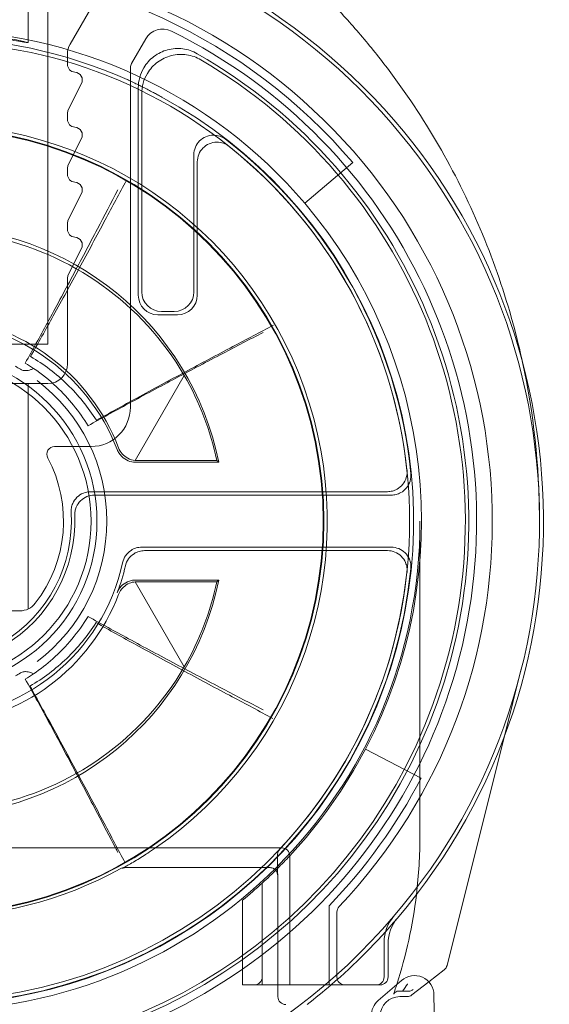
# Model space of a CAD drawing. Units: millimetres. Extents: x -1040 to 0, y -41 to 990.
# Drawn here: x -1014 to -1001, y 46 to 71 of the extents above; entities that cross this region are included whole.
import ezdxf

# ---------------------------------------------------------------- set-up
doc = ezdxf.new("R2010")
doc.units = ezdxf.units.MM
doc.header["$MEASUREMENT"] = 0

msp = doc.modelspace()

# ---------------------------------------------------------------- linework, layer by layer
at = {"color": 0, "linetype": 'Continuous', "lineweight": 0, "extrusion": (1.22465e-16, 1, -2.22045e-16)}
for p, q in [((-1013.974, 70.161), (-1013.974, 76.084)), ((-1013.474, 73.293), (-1013.474, 62.484)), ((-1012.348, 71.093), (-1012.907, 70.125)), ((-1011.347, 69.626), (-1010.984, 70.255)), ((-1012.974, 69.875), (-1012.974, 69.609)), ((-1011.374, 60.884), (-1011.374, 69.526)), ((-1012.618, 69.12), (-1012.953, 68.451)), ((-1011.174, 69.012), (-1011.174, 63.734)), ((-1011.086, 68.86), (-1011.086, 63.822)), ((-1012.974, 68.361), (-1012.974, 68.209)), ((-1012.618, 67.72), (-1012.953, 67.051)), ((-1009.761, 63.822), (-1009.761, 67.307)), ((-1012.974, 66.961), (-1012.974, 66.809)), ((-1009.674, 63.734), (-1009.674, 67.128)), ((-1006.943, 66.073), (-1005.724, 67.109)), ((-1012.618, 66.32), (-1012.953, 65.651)), ((-1012.974, 65.561), (-1012.974, 65.409)), ((-1012.618, 64.92), (-1012.953, 64.251)), ((-1012.974, 64.161), (-1012.974, 61.984)), ((-1010.674, 63.234), (-1010.174, 63.234)), ((-1010.586, 63.322), (-1010.261, 63.322)), ((-1013.474, 62.484), (-1019.474, 62.484)), ((-1010.004, 61.691), (-1011.251, 59.53)), ((-1013.474, 61.484), (-1019.474, 61.484)), ((-1013.974, 61.484), (-1013.974, 55.749)), ((-1013.3, 59.884), (-1012.374, 59.884)), ((-1011.243, 59.484), (-1009.125, 59.484)), ((-1009.179, 59.528), (-1011.213, 59.528)), ((-1004.841, 58.734), (-1012.381, 58.734)), ((-1004.744, 58.647), (-1012.29, 58.647)), ((-1004.013, 57.984), (-1004.013, 49.984)), ((-1004.744, 57.322), (-1011.085, 57.322)), ((-1011.015, 57.234), (-1004.841, 57.234)), ((-1011.251, 56.439), (-1010.004, 54.278)), ((-1009.125, 56.484), (-1011.243, 56.484)), ((-1011.213, 56.441), (-1009.179, 56.441)), ((-1014.867, 55.702), (-1014.186, 55.702)), ((-1001.865, 52.511), (-1001.437, 54.222)), ((-1003.29, 46.817), (-1001.865, 52.511)), ((-1003.983, 51.442), (-1005.401, 52.184)), ((-1025.424, 49.668), (-1007.524, 49.668)), ((-1007.634, 49.499), (-1007.634, 49.367)), ((-1007.324, 49.468), (-1007.324, 46.384)), ((-1007.825, 49.167), (-1011.525, 49.167)), ((-1007.625, 48.967), (-1007.625, 45.883)), ((-1008.024, 46.184), (-1008.024, 48.773)), ((-1008.524, 48.338), (-1008.524, 46.184)), ((-1006.324, 46.184), (-1006.324, 48.197)), ((-1006.124, 48.037), (-1006.124, 46.384)), ((-1004.924, 46.384), (-1004.924, 47.272)), ((-1004.824, 46.384), (-1004.824, 47.236)), ((-1003.325, 46.679), (-1003.29, 46.817)), ((-1003.325, 46.679), (-1003.325, 46.679)), ((-1007.324, 46.184), (-1007.324, 46.384)), ((-1003.791, 46.261), (-1003.396, 46.57)), ((-1003.791, 46.261), (-1003.396, 46.57)), ((-1008.524, 46.184), (-1008.024, 46.184)), ((-1008.024, 46.184), (-1007.625, 46.184)), ((-1007.625, 46.184), (-1007.324, 46.184)), ((-1007.324, 46.184), (-1005.024, 46.184)), ((-1005.076, 45.785), (-1004.484, 46.298)), ((-1004.219, 45.927), (-1003.791, 46.261)), ((-1004.219, 45.927), (-1003.791, 46.261)), ((-1004.342, 45.884), (-1004.524, 45.884)), ((-1003.657, 45.928), (-1002.947, 0.305))]:
    msp.add_line(p, q, dxfattribs=at)
at = {"color": 0, "linetype": 'Continuous', "lineweight": 0}
for radius in [10.017, 4.25]:
    msp.add_circle((-1016.474, 57.984), radius, dxfattribs=at)
at = {"color": 0, "linetype": 'Continuous', "lineweight": 0, "extrusion": (-2.71926e-32, -2.22045e-16, -1)}
for radius in [10, 4.1]:
    msp.add_circle((1016.474, 57.984), radius, dxfattribs=at)
for centre, radius, start, end in [((1016.474, 57.984), 14.3, 316.6844, 223.3156), ((1016.474, 57.984), 12.198, 317.0185, 222.9815), ((1016.474, 57.984), 13.9, 116.2304, 63.7696), ((1016.474, 57.984), 12.5, 40.3228, 139.6772), ((1016.474, 57.984), 12.305, 66.143, 114.0749), ((1012.474, 69.875), 0.5, 0, 30), ((1012.774, 69.609), 0.2, 273.3348, 0), ((1012.797, 69.209), 0.2, 93.3348, 206.5651), ((1011.536, 69.037), 0.2, 114.0749, 114.5739), ((1016.474, 57.984), 12.298, 118.6496, 267.3476), ((1012.774, 68.361), 0.2, 0, 26.5651), ((1012.774, 68.209), 0.2, 273.3348, 0), ((1012.797, 67.809), 0.2, 93.3348, 206.5651), ((1016.474, 57.984), 12.287, 127.7274, 174.3391), ((1016.474, 57.984), 12.2, 128.6036, 173.8671), ((1012.774, 66.961), 0.2, 0, 26.5651), ((1012.774, 66.809), 0.2, 273.3348, 0), ((1012.797, 66.409), 0.2, 93.3348, 206.5651), ((1016.474, 57.984), 12.5, 139.6772, 207.6455), ((1012.774, 65.561), 0.2, 0, 26.5651), ((1012.774, 65.409), 0.2, 273.3348, 0), ((1012.797, 65.009), 0.2, 93.3348, 206.5651), ((1012.774, 64.161), 0.2, 0, 26.5651), ((1016.474, 57.984), 5.1, 20.9247, 159.0753), ((1016.474, 57.984), 7.456, 150.1938, 168.0521), ((1012.374, 60.884), 1, 180, 270), ((1016.474, 57.984), 3.6, 176.5039, 3.4961), ((1016.474, 57.984), 12.461, 180, 0), ((1016.474, 57.984), 3.687, 177.7725, 2.2275), ((1016.474, 57.984), 5.013, 192.176, 347.824), ((1016.474, 57.984), 12.2, 186.1329, 353.8671), ((1016.474, 57.984), 7.456, 191.9479, 209.8062), ((1014.186, 56.202), 0.5, 217.9358, 270), ((1016.474, 57.984), 12.5, 207.6455, 222.9457), ((1016.474, 57.984), 12.198, 222.9815, 223.1893), ((1016.474, 57.984), 12.5, 222.9457, 224.9918), ((1011.525, 48.967), 0.2, 61.2431, 90), ((1016.474, 57.984), 12.5, 224.9918, 227.4681), ((1007.825, 48.967), 0.2, 90, 180), ((1005.924, 48.037), 0.2, 0, 43.3156), ((1003.824, 47.236), 1, 0, 40.3549), ((1005.924, 46.384), 0.2, 270, 360), ((1005.124, 46.384), 0.2, 180, 270), ((1005.024, 46.384), 0.2, 180, 270), ((1004.157, 45.92), 0.5, 49.1088, 179.1088), ((1007.425, 45.883), 0.2, 269.9983, 0.0017), ((1004.524, 45.384), 0.5, 0, 90), ((1004.749, 45.407), 0.5, 359.1088, 49.1088)]:
    msp.add_arc(centre, radius, start, end, dxfattribs=at)
at = {"color": 0, "linetype": 'Continuous', "lineweight": 0}
for centre, radius, start, end in [((-1016.474, 57.984), 15.6, 319.6451, 220.3549), ((-1016.474, 57.984), 15.5, 319.5177, 220.4823), ((-1016.474, 57.984), 14.1, 40.3228, 139.6772), ((-1010.551, 70.005), 0.5, 63.7696, 150), ((-1016.474, 57.984), 13.7, 119.7396, 60.2604), ((-1016.474, 57.984), 13.613, 120.425, 59.575), ((-1011.174, 69.526), 0.2, 150, 180), ((-1016.474, 57.984), 10.104, 304.6027, 235.3973), ((-1016.474, 57.984), 7.5, 11.537, 168.463), ((-1013.474, 61.984), 0.5, 270, 360), ((-1016.474, 57.984), 4.5, 307.3813, 52.6187), ((-1013.3, 59.684), 0.2, 90, 208.1786), ((-1016.474, 57.984), 3.4, 322.0642, 28.1786), ((-1016.474, 57.984), 12.287, 185.6609, 354.3391), ((-1016.474, 57.984), 5.1, 339.0753, 347.1023), ((-1016.474, 57.984), 7.5, 191.537, 348.463), ((-1016.474, 57.984), 14.1, 316.0428, 332.3545), ((-1016.474, 49.984), 12.461, 353.0627, 0), ((-1016.474, 57.984), 10.104, 303.2421, 304.6027), ((-1007.524, 49.468), 0.2, 0, 90), ((-1016.474, 57.984), 10.086, 241.2431, 298.7569), ((-1016.474, 49.984), 12.461, 342.2985, 353.0627), ((-1016.474, 57.984), 15.5, 220.4823, 319.5177), ((-1016.474, 57.984), 15.6, 310.8513, 319.6451), ((-1003.924, 47.272), 1, 139.5177, 180), ((-1003.519, 46.727), 0.2, 307.9753, 345.9506), ((-1008.224, 46.384), 0.2, 270, 360), ((-1016.474, 57.984), 15.6, 307.9476, 310.8513), ((-1016.474, 49.984), 12.461, 342.1323, 342.2985), ((-1004.342, 46.084), 0.2, 270, 307.9753)]:
    msp.add_arc(centre, radius, start, end, dxfattribs=at)
at = {"color": 0, "linetype": 'Continuous', "lineweight": 0, "extrusion": (-1.2326e-32, -2.22045e-16, -1)}
msp.add_ellipse((-1016.418, 57.952), major_axis=(-6.43, 3.712), ratio=0.999963, start_param=1.246381, end_param=2.090283, dxfattribs=at)
at = {"color": 0, "linetype": 'Continuous', "lineweight": 0}
for centre, major_axis, ratio, start_param, end_param in [((-1010.674, 63.735), (-0.354, -0.354), 0.999924, -0.78536, 0.78536), ((-1010.586, 63.822), (-0.354, -0.354), 0.999924, -0.78536, 0.78536), ((-1010.261, 63.822), (0.354, -0.354), 0.999924, -0.78536, 0.78536), ((-1016.512, 57.962), (4.483, 2.588), 0.999963, -2.022083, -0.887955), ((-1003.519, 46.727), (-0.049, -0.194), 0.99996, 0.907998, 1.570796), ((-1004.342, 46.084), (-0.049, -0.194), 0.99996, 0.245199, 0.907998), ((-1004.308, 46.222), (0.168, -0.109), 0.991044, -0.996966, -0.334167)]:
    msp.add_ellipse(centre, major_axis=major_axis, ratio=ratio, start_param=start_param, end_param=end_param, dxfattribs=at)
at = {"color": 0, "linetype": 'Continuous', "lineweight": 0, "extrusion": (0, -2.22045e-16, -1)}
msp.add_ellipse((-1010.174, 63.735), major_axis=(-0.354, 0.354), ratio=0.999924, start_param=2.356233, end_param=3.926953, dxfattribs=at)
at = {"color": 0, "linetype": 'Continuous', "lineweight": 0, "extrusion": (-3.69779e-32, -2.22045e-16, -1)}
msp.add_ellipse((-1016.512, 58.007), major_axis=(-4.483, 2.588), ratio=0.999963, start_param=1.11951, end_param=2.253638, dxfattribs=at)
at = {"color": 0, "linetype": 'Continuous', "lineweight": 0, "extrusion": (-2.46519e-32, -2.22045e-16, -1)}
msp.add_ellipse((-1016.418, 58.017), major_axis=(6.43, 3.712), ratio=0.999963, start_param=1.051309, end_param=1.895212, dxfattribs=at)
at = {"color": 0, "linetype": 'Continuous', "lineweight": 0, "extrusion": (-2.71926e-32, -2.22045e-16, -1)}
msp.add_ellipse((-1016.474, 57.984), major_axis=(0, 12.5), ratio=1, start_param=2.399272, end_param=2.452289, dxfattribs=at)
at = {"color": 0, "linetype": 'Continuous', "lineweight": 0, "extrusion": (-4.93038e-32, -2.22045e-16, -1)}
msp.add_ellipse((-1004.524, 45.384), major_axis=(-0.354, 0.354), ratio=0.999924, start_param=-0.78536, end_param=0.78536, dxfattribs=at)
at = {"color": 0, "linetype": 'Continuous', "lineweight": 0, "extrusion": (-2.71947e-32, -2.22045e-16, -1)}
msp.add_ellipse((-1004.564, 46.022), major_axis=(0.325, 0), ratio=0.00537, start_param=-1.227863, end_param=-0.661455, dxfattribs=at)
at = {"color": 0, "linetype": 'Continuous', "lineweight": 0}
for points, knots in [([(-1001.406, 62.025), (-1001.458, 62.264), (-1001.879, 64.045), (-1002.86, 66.525), (-1004.336, 68.857), (-1005.285, 70.09), (-1006.042, 70.96), (-1006.855, 71.788), (-1008.007, 72.826), (-1009.565, 73.991), (-1011.5, 75.098), (-1012.834, 75.672), (-1013.474, 75.908)], [0.308702, 0.308702, 0.308702, 0.308702, 0.365347, 0.730694, 0.913368, 1.004705, 1.096042, 1.187378, 1.278715, 1.461389, 1.644062, 1.805994, 1.805994, 1.805994, 1.805994]), ([(-1013.974, 70.161), (-1013.974, 70.158), (-1014.038, 70.169), (-1014.293, 70.212), (-1014.486, 70.243), (-1014.929, 70.303), (-1015.209, 70.335), (-1015.824, 70.381), (-1016.159, 70.393), (-1016.788, 70.393), (-1017.123, 70.381), (-1017.738, 70.335), (-1018.019, 70.303), (-1018.462, 70.243), (-1018.654, 70.212), (-1018.91, 70.169), (-1018.973, 70.158), (-1018.974, 70.164), (-1018.911, 70.18), (-1018.657, 70.234), (-1018.464, 70.27), (-1018.021, 70.338), (-1017.741, 70.373), (-1017.125, 70.423), (-1016.789, 70.437), (-1016.158, 70.437), (-1015.823, 70.423), (-1015.206, 70.373), (-1014.926, 70.338), (-1014.483, 70.27), (-1014.291, 70.234), (-1014.036, 70.18), (-1013.973, 70.164), (-1013.974, 70.161)], [0, 0, 0, 0, 0.094281, 0.094281, 0.188562, 0.188562, 0.282892, 0.282892, 0.377222, 0.377222, 0.471551, 0.471551, 0.565881, 0.565881, 0.660162, 0.660162, 0.754443, 0.754443, 0.849051, 0.849051, 0.943659, 0.943659, 1.038245, 1.038245, 1.132831, 1.132831, 1.227416, 1.227416, 1.322002, 1.322002, 1.41661, 1.41661, 1.511218, 1.511218, 1.511218, 1.511218]), ([(-1011.174, 69.012), (-1011.174, 69.101), (-1011.162, 69.189), (-1011.115, 69.36), (-1011.08, 69.443), (-1010.969, 69.631), (-1010.882, 69.73), (-1010.675, 69.887), (-1010.556, 69.945), (-1010.305, 70.012), (-1010.174, 70.02), (-1009.915, 69.987), (-1009.791, 69.945), (-1009.678, 69.88)], [0, 0, 0, 0, 0.026649, 0.026649, 0.0532968, 0.0532968, 0.0923564, 0.0923564, 0.1314161, 0.1314161, 0.1704803, 0.1704803, 0.2095508, 0.2095508, 0.2095508, 0.2095508]), ([(-1009.58, 69.723), (-1009.692, 69.789), (-1009.816, 69.832), (-1010.074, 69.869), (-1010.206, 69.862), (-1010.458, 69.798), (-1010.577, 69.742), (-1010.786, 69.587), (-1010.875, 69.489), (-1010.989, 69.3), (-1011.025, 69.217), (-1011.074, 69.042), (-1011.086, 68.951), (-1011.086, 68.86)], [0, 0, 0, 0, 0.0390708, 0.0390708, 0.0781351, 0.0781351, 0.1171947, 0.1171947, 0.1562541, 0.1562541, 0.1835028, 0.1835028, 0.2107527, 0.2107527, 0.2107527, 0.2107527]), ([(-1010.829, 68.912), (-1010.87, 68.934), (-1010.911, 68.955), (-1010.994, 68.997), (-1011.035, 69.018), (-1011.118, 69.06), (-1011.159, 69.08), (-1011.243, 69.12), (-1011.284, 69.14), (-1011.368, 69.18), (-1011.41, 69.199), (-1011.452, 69.219)], [-1.56299207, -1.56299207, -1.56299207, -1.56299207, -1.55169512, -1.55169512, -1.54039817, -1.54039817, -1.52910123, -1.52910123, -1.51780428, -1.51780428, -1.50650734, -1.50650734, -1.50650734, -1.50650734]), ([(-1010.829, 68.912), (-1010.816, 68.905), (-1010.802, 68.898), (-1010.772, 68.882), (-1010.756, 68.873), (-1010.722, 68.855), (-1010.705, 68.846), (-1010.669, 68.827), (-1010.651, 68.817), (-1010.614, 68.797), (-1010.596, 68.787), (-1010.577, 68.777)], [0, 0, 0, 0, 0.00628309, 0.00628309, 0.01256619, 0.01256619, 0.01884928, 0.01884928, 0.02513238, 0.02513238, 0.03141547, 0.03141547, 0.03141547, 0.03141547]), ([(-1009.761, 67.307), (-1009.761, 67.373), (-1009.748, 67.437), (-1009.699, 67.558), (-1009.662, 67.612), (-1009.571, 67.705), (-1009.517, 67.742), (-1009.397, 67.793), (-1009.333, 67.807), (-1009.211, 67.808), (-1009.156, 67.799), (-1009.049, 67.764), (-1008.999, 67.737), (-1008.955, 67.703)], [0, 0, 0, 0, 0.019537, 0.019537, 0.0390699, 0.0390699, 0.0585994, 0.0585994, 0.0781283, 0.0781283, 0.0949572, 0.0949572, 0.1117871, 0.1117871, 0.1117871, 0.1117871]), ([(-1009.674, 67.128), (-1009.674, 67.193), (-1009.661, 67.257), (-1009.611, 67.378), (-1009.575, 67.433), (-1009.484, 67.525), (-1009.429, 67.562), (-1009.31, 67.613), (-1009.245, 67.627), (-1009.123, 67.629), (-1009.066, 67.619), (-1008.957, 67.582), (-1008.907, 67.554), (-1008.862, 67.519)], [0, 0, 0, 0, 0.0195372, 0.0195372, 0.0390702, 0.0390702, 0.0585997, 0.0585997, 0.0781285, 0.0781285, 0.0953424, 0.0953424, 0.1125574, 0.1125574, 0.1125574, 0.1125574]), ([(-1013.913, 62.173), (-1013.719, 62.517), (-1013.526, 62.862), (-1013.113, 63.612), (-1012.892, 64.017), (-1012.673, 64.423), (-1012.452, 64.832), (-1012.232, 65.241), (-1011.834, 65.987), (-1011.655, 66.324), (-1011.477, 66.66)], [0.0199594, 0.0199594, 0.0199594, 0.0199594, 0.1376751, 0.1376751, 0.2753501, 0.2753501, 0.2753501, 0.4141281, 0.4141281, 0.5280118, 0.5280118, 0.5280118, 0.5280118]), ([(-1014.047, 62.006), (-1013.859, 62.344), (-1013.673, 62.683), (-1013.273, 63.421), (-1013.059, 63.819), (-1012.847, 64.218), (-1012.634, 64.62), (-1012.421, 65.023), (-1012.038, 65.755), (-1011.866, 66.084), (-1011.694, 66.413)], [0.0195173, 0.0195173, 0.0195173, 0.0195173, 0.1348195, 0.1348195, 0.269639, 0.269639, 0.269639, 0.405552, 0.405552, 0.5165733, 0.5165733, 0.5165733, 0.5165733]), ([(-1007.736, 62.971), (-1008.08, 62.79), (-1008.423, 62.609), (-1009.17, 62.215), (-1009.573, 62.001), (-1009.975, 61.785), (-1010.389, 61.564), (-1010.802, 61.34), (-1011.557, 60.928), (-1011.898, 60.74), (-1012.238, 60.55)], [0.0199977, 0.0199977, 0.0199977, 0.0199977, 0.1361829, 0.1361829, 0.2723658, 0.2723658, 0.2723658, 0.4126359, 0.4126359, 0.5287198, 0.5287198, 0.5287198, 0.5287198]), ([(-1008.003, 62.785), (-1008.343, 62.609), (-1008.682, 62.432), (-1009.42, 62.045), (-1009.819, 61.835), (-1010.217, 61.623), (-1010.62, 61.409), (-1011.022, 61.194), (-1011.767, 60.789), (-1012.11, 60.601), (-1012.452, 60.411)], [-0.5212689, -0.5212689, -0.5212689, -0.5212689, -0.406849, -0.406849, -0.272233, -0.272233, -0.272233, -0.1361165, -0.1361165, -0.0195173, -0.0195173, -0.0195173, -0.0195173]), ([(-1012.238, 60.55), (-1012.448, 60.883), (-1012.698, 61.191), (-1013.261, 61.737), (-1013.576, 61.975), (-1013.913, 62.173)], [-0.5409173, -0.5409173, -0.5409173, -0.5409173, -0.2704587, -0.2704587, 0, 0, 0, 0]), ([(-1000.974, 57.984), (-1000.974, 58.021), (-1000.974, 58.057), (-1000.981, 59.395), (-1001.124, 60.719), (-1001.406, 62.025)], [-0.0085832, -0.0085832, -0.0085832, -0.0085832, 0, 0, 0.3087022, 0.3087022, 0.3087022, 0.3087022]), ([(-1014.044, 61.814), (-1014.055, 61.814), (-1014.067, 61.815), (-1014.11, 61.821), (-1014.14, 61.832), (-1014.166, 61.848)], [0.01938332, 0.01938332, 0.01938332, 0.01938332, 0.02293832, 0.02293832, 0.03224708, 0.03224708, 0.03224708, 0.03224708]), ([(-1013.834, 61.869), (-1013.834, 61.869), (-1013.835, 61.868), (-1013.856, 61.859), (-1013.878, 61.849), (-1013.926, 61.833), (-1013.949, 61.826), (-1013.997, 61.817), (-1014.02, 61.814), (-1014.044, 61.814)], [-0.00024213, -0.00024213, -0.00024213, -0.00024213, 0, 0, 0.00985863, 0.00985863, 0.01817349, 0.01817349, 0.02529475, 0.02529475, 0.02529475, 0.02529475]), ([(-1012.452, 60.411), (-1012.672, 60.774), (-1012.941, 61.108), (-1013.431, 61.571), (-1013.627, 61.728), (-1013.834, 61.869)], [-0.5994427, -0.5994427, -0.5994427, -0.5994427, -0.2997214, -0.2997214, -0.1231989, -0.1231989, -0.1231989, -0.1231989]), ([(-1011.243, 59.484), (-1011.308, 59.484), (-1011.373, 59.497), (-1011.493, 59.547), (-1011.548, 59.583), (-1011.62, 59.654), (-1011.642, 59.681), (-1011.681, 59.741), (-1011.697, 59.773), (-1011.71, 59.806)], [0, 0, 0, 0, 0.01953205, 0.01953205, 0.03906332, 0.03906332, 0.04974174, 0.04974174, 0.06042024, 0.06042024, 0.06042024, 0.06042024]), ([(-1011.251, 59.53), (-1011.319, 59.535), (-1011.384, 59.555), (-1011.494, 59.614), (-1011.542, 59.651), (-1011.621, 59.741), (-1011.653, 59.792), (-1011.676, 59.851)], [0.00508859, 0.00508859, 0.00508859, 0.00508859, 0.03252796, 0.03252796, 0.05761213, 0.05761213, 0.08145269, 0.08145269, 0.08145269, 0.08145269]), ([(-1004.343, 59.288), (-1004.336, 59.223), (-1004.342, 59.158), (-1004.379, 59.033), (-1004.409, 58.974), (-1004.49, 58.872), (-1004.54, 58.83), (-1004.634, 58.777), (-1004.673, 58.761), (-1004.756, 58.74), (-1004.798, 58.734), (-1004.841, 58.734)], [0, 0, 0, 0, 0.01953301, 0.01953301, 0.03906436, 0.03906436, 0.05859504, 0.05859504, 0.07135118, 0.07135118, 0.08410756, 0.08410756, 0.08410756, 0.08410756]), ([(-1004.246, 59.197), (-1004.24, 59.132), (-1004.246, 59.066), (-1004.283, 58.942), (-1004.314, 58.883), (-1004.396, 58.782), (-1004.446, 58.74), (-1004.54, 58.689), (-1004.579, 58.673), (-1004.66, 58.652), (-1004.702, 58.647), (-1004.744, 58.647)], [0, 0, 0, 0, 0.01953298, 0.01953298, 0.03906433, 0.03906433, 0.05859502, 0.05859502, 0.0711444, 0.0711444, 0.08369401, 0.08369401, 0.08369401, 0.08369401]), ([(-1012.88, 58.204), (-1012.883, 58.243), (-1012.881, 58.281), (-1012.867, 58.358), (-1012.856, 58.395), (-1012.816, 58.49), (-1012.779, 58.545), (-1012.686, 58.636), (-1012.631, 58.672), (-1012.511, 58.722), (-1012.446, 58.734), (-1012.381, 58.734)], [0, 0, 0, 0, 0.01160155, 0.01160155, 0.02320297, 0.02320297, 0.0427337, 0.0427337, 0.06226504, 0.06226504, 0.08179798, 0.08179798, 0.08179798, 0.08179798]), ([(-1012.29, 58.647), (-1012.355, 58.647), (-1012.419, 58.635), (-1012.54, 58.585), (-1012.594, 58.549), (-1012.687, 58.457), (-1012.724, 58.403), (-1012.764, 58.309), (-1012.775, 58.274), (-1012.788, 58.201), (-1012.791, 58.165), (-1012.789, 58.128)], [0, 0, 0, 0, 0.01953287, 0.01953287, 0.0390642, 0.0390642, 0.05859496, 0.05859496, 0.06964113, 0.06964113, 0.08068742, 0.08068742, 0.08068742, 0.08068742]), ([(-1011.574, 56.927), (-1011.56, 56.991), (-1011.534, 57.051), (-1011.46, 57.159), (-1011.413, 57.205), (-1011.318, 57.267), (-1011.274, 57.287), (-1011.181, 57.315), (-1011.133, 57.322), (-1011.085, 57.322)], [0, 0, 0, 0, 0.01953231, 0.01953231, 0.0390636, 0.0390636, 0.05357426, 0.05357426, 0.06808509, 0.06808509, 0.06808509, 0.06808509]), ([(-1011.502, 56.846), (-1011.488, 56.91), (-1011.461, 56.97), (-1011.386, 57.076), (-1011.338, 57.121), (-1011.243, 57.182), (-1011.2, 57.201), (-1011.109, 57.228), (-1011.062, 57.234), (-1011.015, 57.234)], [0, 0, 0, 0, 0.01953229, 0.01953229, 0.03906357, 0.03906357, 0.05325772, 0.05325772, 0.06745202, 0.06745202, 0.06745202, 0.06745202]), ([(-1004.841, 57.234), (-1004.775, 57.234), (-1004.711, 57.222), (-1004.591, 57.172), (-1004.536, 57.136), (-1004.443, 57.045), (-1004.406, 56.99), (-1004.364, 56.891), (-1004.352, 56.85), (-1004.34, 56.766), (-1004.339, 56.723), (-1004.343, 56.681)], [0, 0, 0, 0, 0.01953302, 0.01953302, 0.0390644, 0.0390644, 0.0585951, 0.0585951, 0.0713512, 0.0713512, 0.08410756, 0.08410756, 0.08410756, 0.08410756]), ([(-1004.744, 57.322), (-1004.679, 57.322), (-1004.614, 57.309), (-1004.494, 57.26), (-1004.439, 57.223), (-1004.346, 57.132), (-1004.309, 57.078), (-1004.267, 56.979), (-1004.256, 56.939), (-1004.243, 56.856), (-1004.242, 56.814), (-1004.246, 56.772)], [0, 0, 0, 0, 0.019533, 0.019533, 0.03906437, 0.03906437, 0.05859508, 0.05859508, 0.07114442, 0.07114442, 0.08369401, 0.08369401, 0.08369401, 0.08369401]), ([(-1011.71, 56.163), (-1011.687, 56.224), (-1011.652, 56.28), (-1011.563, 56.374), (-1011.509, 56.413), (-1011.418, 56.454), (-1011.384, 56.466), (-1011.314, 56.481), (-1011.279, 56.484), (-1011.243, 56.484)], [0, 0, 0, 0, 0.01953207, 0.01953207, 0.03906336, 0.03906336, 0.04974176, 0.04974176, 0.06042024, 0.06042024, 0.06042024, 0.06042024]), ([(-1011.676, 56.118), (-1011.648, 56.191), (-1011.605, 56.253), (-1011.508, 56.346), (-1011.455, 56.381), (-1011.351, 56.423), (-1011.302, 56.435), (-1011.251, 56.439)], [0, 0, 0, 0, 0.02953896, 0.02953896, 0.05580585, 0.05580585, 0.07629142, 0.07629142, 0.07629142, 0.07629142]), ([(-1013.929, 53.786), (-1013.591, 53.983), (-1013.276, 54.22), (-1012.71, 54.764), (-1012.459, 55.07), (-1012.248, 55.403)], [-0.5409173, -0.5409173, -0.5409173, -0.5409173, -0.2704587, -0.2704587, 0, 0, 0, 0]), ([(-1013.834, 54.1), (-1013.664, 54.215), (-1013.502, 54.342), (-1012.998, 54.791), (-1012.695, 55.156), (-1012.452, 55.558)], [-0.4762438, -0.4762438, -0.4762438, -0.4762438, -0.3314827, -0.3314827, 0, 0, 0, 0]), ([(-1012.452, 55.558), (-1012.11, 55.368), (-1011.767, 55.18), (-1011.022, 54.775), (-1010.62, 54.56), (-1010.217, 54.346), (-1009.819, 54.134), (-1009.42, 53.924), (-1008.682, 53.537), (-1008.343, 53.36), (-1008.003, 53.184)], [0.0195173, 0.0195173, 0.0195173, 0.0195173, 0.1361165, 0.1361165, 0.272233, 0.272233, 0.272233, 0.406849, 0.406849, 0.5212689, 0.5212689, 0.5212689, 0.5212689]), ([(-1012.248, 55.403), (-1011.908, 55.211), (-1011.568, 55.022), (-1010.815, 54.607), (-1010.402, 54.382), (-1009.989, 54.159), (-1009.588, 53.942), (-1009.186, 53.727), (-1008.441, 53.329), (-1008.098, 53.147), (-1007.755, 52.965)], [-0.5287198, -0.5287198, -0.5287198, -0.5287198, -0.4126359, -0.4126359, -0.2723658, -0.2723658, -0.2723658, -0.1361829, -0.1361829, -0.0199977, -0.0199977, -0.0199977, -0.0199977]), ([(-1014.044, 54.155), (-1014.055, 54.155), (-1014.066, 54.154), (-1014.109, 54.148), (-1014.139, 54.137), (-1014.166, 54.121)], [0, 0, 0, 0, 0.00342413, 0.00342413, 0.01291545, 0.01291545, 0.01291545, 0.01291545]), ([(-1013.834, 54.1), (-1013.834, 54.1), (-1013.835, 54.101), (-1013.856, 54.11), (-1013.878, 54.12), (-1013.926, 54.136), (-1013.949, 54.143), (-1013.997, 54.152), (-1014.02, 54.155), (-1014.044, 54.155)], [0, 0, 0, 0, 0.00023966, 0.00023966, 0.00999754, 0.00999754, 0.01822743, 0.01822743, 0.02527592, 0.02527592, 0.02527592, 0.02527592]), ([(-1011.753, 49.668), (-1011.905, 49.96), (-1012.057, 50.252), (-1012.421, 50.946), (-1012.634, 51.349), (-1012.847, 51.751), (-1013.059, 52.15), (-1013.273, 52.548), (-1013.673, 53.286), (-1013.859, 53.625), (-1014.047, 53.963)], [0.03752, 0.03752, 0.03752, 0.03752, 0.135913, 0.135913, 0.271826, 0.271826, 0.271826, 0.4066455, 0.4066455, 0.5219476, 0.5219476, 0.5219476, 0.5219476]), ([(-1011.51, 49.29), (-1011.687, 49.627), (-1011.865, 49.964), (-1012.26, 50.711), (-1012.478, 51.122), (-1012.697, 51.531), (-1012.915, 51.938), (-1013.134, 52.344), (-1013.545, 53.095), (-1013.736, 53.441), (-1013.929, 53.786)], [0.0248943, 0.0248943, 0.0248943, 0.0248943, 0.138778, 0.138778, 0.2775559, 0.2775559, 0.2775559, 0.415231, 0.415231, 0.5329467, 0.5329467, 0.5329467, 0.5329467]), ([(-1007.58, 49.636), (-1007.592, 49.623), (-1007.602, 49.609), (-1007.62, 49.575), (-1007.627, 49.556), (-1007.633, 49.524), (-1007.634, 49.512), (-1007.634, 49.499)], [0, 0, 0, 0, 0.0105393, 0.0105393, 0.02260707, 0.02260707, 0.03014942, 0.03014942, 0.03014942, 0.03014942]), ([(-1011.554, 49.165), (-1011.546, 49.169), (-1011.536, 49.175), (-1011.501, 49.193), (-1011.473, 49.209), (-1011.398, 49.251), (-1011.348, 49.279), (-1011.248, 49.338), (-1011.196, 49.369), (-1011.093, 49.433), (-1011.04, 49.466), (-1010.971, 49.511), (-1010.953, 49.523), (-1010.935, 49.534)], [0.01379533, 0.01379533, 0.01379533, 0.01379533, 0.01918836, 0.01918836, 0.03156158, 0.03156158, 0.05058818, 0.05058818, 0.06961477, 0.06961477, 0.08864137, 0.08864137, 0.09513297, 0.09513297, 0.09513297, 0.09513297]), ([(-1007.634, 49.367), (-1007.634, 49.325), (-1007.634, 49.284), (-1007.634, 49.204), (-1007.634, 49.167), (-1007.633, 49.1), (-1007.633, 49.07), (-1007.633, 49.036), (-1007.632, 49.027), (-1007.632, 49.019)], [0, 0, 0, 0, 0.314159, 0.314159, 0.628319, 0.628319, 0.942478, 0.942478, 1.070511, 1.070511, 1.070511, 1.070511]), ([(-1011.503, 49.167), (-1011.524, 49.167), (-1011.534, 49.165), (-1011.556, 49.161), (-1011.561, 49.158), (-1011.57, 49.156), (-1011.572, 49.155), (-1011.576, 49.153), (-1011.577, 49.153), (-1011.58, 49.152), (-1011.581, 49.151), (-1011.582, 49.151), (-1011.582, 49.151), (-1011.582, 49.151), (-1011.581, 49.151), (-1011.575, 49.154), (-1011.57, 49.157), (-1011.561, 49.161), (-1011.558, 49.163), (-1011.554, 49.165)], [0, 0, 0, 0, 0.00044892, 0.00044892, 0.00122807, 0.00122807, 0.00189267, 0.00189267, 0.00257364, 0.00257364, 0.0034483, 0.0034483, 0.00479159, 0.00479159, 0.00717577, 0.00717577, 0.01161219, 0.01161219, 0.01379533, 0.01379533, 0.01379533, 0.01379533]), ([(-1007.632, 49.019), (-1007.632, 49.008), (-1007.632, 48.999), (-1007.632, 48.988), (-1007.632, 48.985), (-1007.631, 48.983), (-1007.631, 48.983), (-1007.632, 48.985), (-1007.632, 48.986), (-1007.632, 48.988), (-1007.632, 48.989), (-1007.632, 48.993), (-1007.633, 48.995), (-1007.634, 49.003), (-1007.635, 49.007), (-1007.638, 49.022), (-1007.639, 49.031), (-1007.657, 49.068), (-1007.664, 49.079), (-1007.683, 49.102), (-1007.692, 49.112), (-1007.72, 49.135), (-1007.744, 49.15), (-1007.793, 49.164), (-1007.812, 49.167), (-1007.831, 49.167)], [1.0705111, 1.0705111, 1.0705111, 1.0705111, 1.2513922, 1.2513922, 1.3771307, 1.3771307, 1.4491931, 1.4491931, 1.4775417, 1.4775417, 1.4936388, 1.4936388, 1.5169089, 1.5169089, 1.5345331, 1.5345331, 1.5538213, 1.5538213, 1.5601954, 1.5601954, 1.5636361, 1.5636361, 1.5683051, 1.5683051, 1.5707963, 1.5707963, 1.5707963, 1.5707963]), ([(-1004.684, 45.954), (-1004.684, 45.954), (-1004.683, 45.956), (-1004.681, 45.961), (-1004.68, 45.965), (-1004.675, 45.979), (-1004.67, 45.993), (-1004.657, 46.03), (-1004.649, 46.054), (-1004.632, 46.106), (-1004.623, 46.133), (-1004.614, 46.161)], [0, 0, 0, 0, 0.00367432, 0.00367432, 0.00738292, 0.00738292, 0.01497138, 0.01497138, 0.02390206, 0.02390206, 0.03267296, 0.03267296, 0.03267296, 0.03267296]), ([(-1004.327, 46.208), (-1004.328, 46.206), (-1004.329, 46.204), (-1004.371, 46.143), (-1004.413, 46.083), (-1004.455, 46.024)], [-0.02716329, -0.02716329, -0.02716329, -0.02716329, -0.02654998, -0.02654998, -0.00501959, -0.00501959, -0.00501959, -0.00501959]), ([(-1004.597, 46.022), (-1004.596, 46.023), (-1004.59, 46.023), (-1004.571, 46.023), (-1004.554, 46.023), (-1004.517, 46.024), (-1004.491, 46.024), (-1004.463, 46.024), (-1004.459, 46.024), (-1004.455, 46.024)], [0.06097477, 0.06097477, 0.06097477, 0.06097477, 0.06808426, 0.06808426, 0.07557864, 0.07557864, 0.08331583, 0.08331583, 0.08462282, 0.08462282, 0.08462282, 0.08462282])]:
    msp.add_open_spline(points, degree=3, knots=knots, dxfattribs=at)
for points, degree in [([(-1014.299, 61.924), (-1014.254, 61.9), (-1014.21, 61.874), (-1014.166, 61.848)], 3), ([(-1013.834, 61.869), (-1013.904, 61.916), (-1013.975, 61.962), (-1014.047, 62.006)], 3), ([(-1011.213, 59.528), (-1011.226, 59.528), (-1011.239, 59.529), (-1011.251, 59.53)], 3), ([(-1009.125, 59.484), (-1009.152, 59.506), (-1009.179, 59.528)], 2), ([(-1011.251, 56.439), (-1011.239, 56.44), (-1011.226, 56.441), (-1011.213, 56.441)], 3), ([(-1009.125, 56.484), (-1009.152, 56.463), (-1009.179, 56.441)], 2), ([(-1014.166, 54.121), (-1014.21, 54.095), (-1014.254, 54.069), (-1014.299, 54.045)], 3), ([(-1014.047, 53.963), (-1013.975, 54.007), (-1013.904, 54.053), (-1013.834, 54.1)], 3), ([(-1011.694, 49.556), (-1011.714, 49.593), (-1011.733, 49.631), (-1011.753, 49.668)], 3), ([(-1004.681, 45.957), (-1004.682, 45.956), (-1004.683, 45.955), (-1004.684, 45.954)], 3), ([(-1004.634, 45.995), (-1004.649, 45.984), (-1004.665, 45.972), (-1004.681, 45.957)], 3), ([(-1004.597, 46.022), (-1004.616, 46.009), (-1004.634, 45.995)], 2)]:
    msp.add_open_spline(points, degree=degree, dxfattribs=at)

doc.saveas('drawing.dxf')
